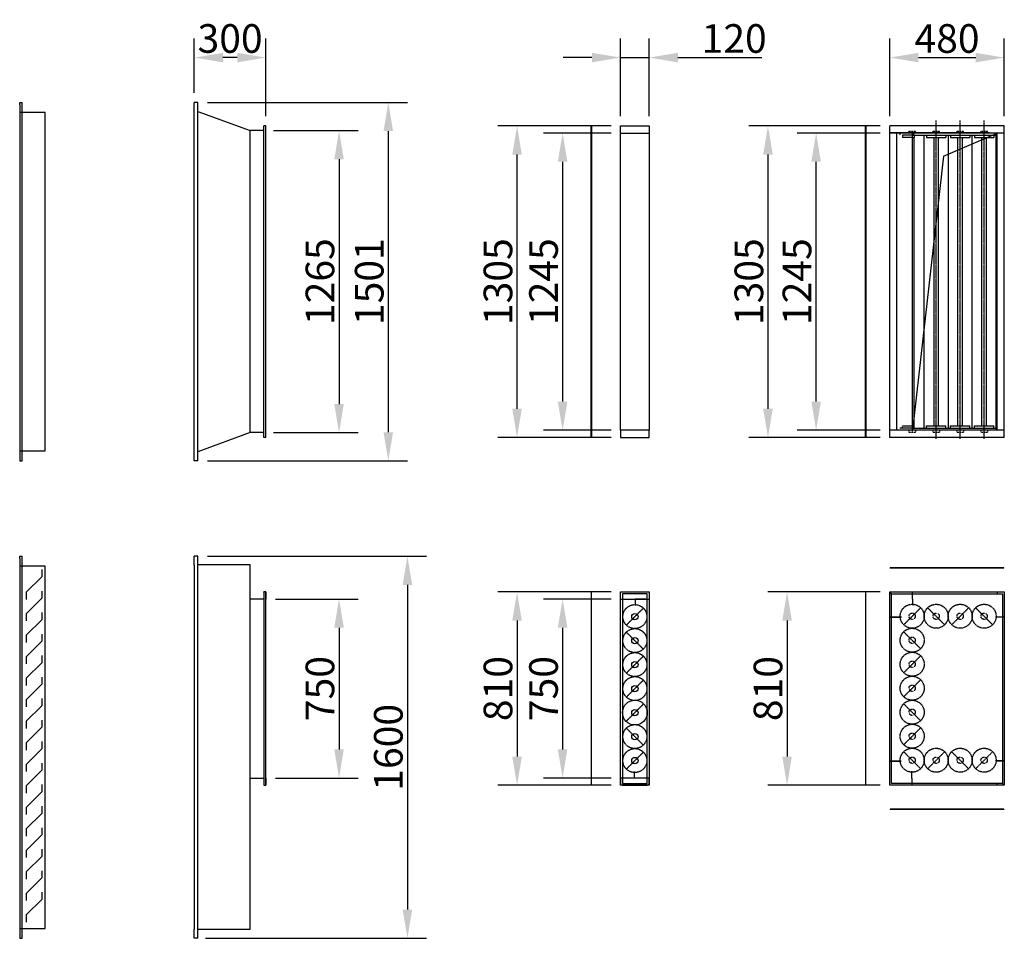
# Model space of a CAD drawing. Extents: x 2517 to 23771, y -5357 to 11252.
# Drawn here: x 2517 to 6642, y 4734 to 8582 of the extents above; entities that cross this region are included whole.
import ezdxf

# ---------------------------------------------------------------- set-up
doc = ezdxf.new("R2010")
doc.units = 0
doc.header["$LTSCALE"] = 2
doc.header["$PDMODE"] = 3
doc.header["$PDSIZE"] = 0.5
doc.linetypes.add('CENTER', pattern=[2, 1.25, -0.25, 0.25, -0.25])
doc.linetypes.add('HIDDEN', pattern=[0.375, 0.25, -0.125])
doc.layers.get('DEFPOINTS').update_dxf_attribs({"linetype": 'CONTINUOUS'})
for name, color, linetype in [('CENTER', 1, 'CENTER'), ('DIMENSIONS', 5, 'CONTINUOUS'), ('HIDDEN', 4, 'HIDDEN'), ('MARK BV', 7, 'CONTINUOUS')]:
    doc.layers.add(name, color=color, linetype=linetype)
doc.styles.get("Standard").update_dxf_attribs({"font": 'ISOCP'})
doc.dimstyles.new('STANDARD$0', dxfattribs={"dimscale": 10, "dimtxt": 3, "dimasz": 3, "dimexe": 2, "dimexo": 1, "dimgap": 0.5, "dimtad": 1, "dimdec": 1, "dimdsep": 46, "dimtxsty": 'Standard', "dimcen": -5, "dimclrd": 256, "dimclre": 256, "dimclrt": 256, "dimadec": 0, "dimazin": 0, "dimtfac": 1, "dimtdec": 1, "dimtmove": 0, "dimatfit": 3, "dimfxl": 1, "dimtvp": 0.75, "dimtolj": 1, "dimtzin": 0, "dimarcsym": 0})

# ---------------------------------------------------------------- blocks, each defined once
blk = doc.blocks.new('*D3')
at = {"layer": 'DEFPOINTS', "color": 0, "transparency": 16777216}
for p in [(3263.5, 6333.9), (3256, 4733.9), (4141.4, 4733.9)]:
    blk.add_point(p, dxfattribs=at)
at = {"layer": 'DIMENSIONS', "lineweight": -2, "transparency": 16777216}
for p, q in [((3303.5, 6333.9), (4221.4, 6333.9)), ((4141.4, 6213.9), (4141.4, 4853.9)), ((3296, 4733.9), (4221.4, 4733.9))]:
    blk.add_line(p, q, dxfattribs=at)
at = {"layer": 'DIMENSIONS', "transparency": 16777216}
for points in [[(4121.4, 6213.9), (4161.4, 6213.9), (4141.4, 6333.9)], [(4121.4, 4853.9), (4161.4, 4853.9), (4141.4, 4733.9)]]:
    blk.add_solid(points, dxfattribs=at)
at = {"layer": 'DIMENSIONS', "transparency": 16777216, "insert": (4061.4, 5533.9), "char_height": 120, "attachment_point": 5, "rotation": 90}
blk.add_mtext('\\A1;1600', dxfattribs=at)
blk = doc.blocks.new('*D4')
at = {"layer": 'DEFPOINTS', "color": 0, "transparency": 16777216}
for p in [(3548.5, 6154.9), (3548.5, 5404.9), (3855, 5404.9)]:
    blk.add_point(p, dxfattribs=at)
at = {"layer": 'DIMENSIONS', "lineweight": -2, "transparency": 16777216}
for p, q in [((3588.5, 6154.9), (3935, 6154.9)), ((3855, 6034.9), (3855, 5524.9)), ((3588.5, 5404.9), (3935, 5404.9))]:
    blk.add_line(p, q, dxfattribs=at)
at = {"layer": 'DIMENSIONS', "transparency": 16777216}
for points in [[(3835, 6034.9), (3875, 6034.9), (3855, 6154.9)], [(3835, 5524.9), (3875, 5524.9), (3855, 5404.9)]]:
    blk.add_solid(points, dxfattribs=at)
at = {"layer": 'DIMENSIONS', "transparency": 16777216, "insert": (3775, 5779.9), "char_height": 120, "attachment_point": 5, "rotation": 90}
blk.add_mtext('\\A1;750', dxfattribs=at)
blk = doc.blocks.new('*D5')
at = {"layer": 'DEFPOINTS', "color": 0, "transparency": 16777216}
for p in [(3263.5, 8234.9), (3263.5, 6733.9), (4061.4, 6733.9)]:
    blk.add_point(p, dxfattribs=at)
at = {"layer": 'DIMENSIONS', "lineweight": -2, "transparency": 16777216}
for p, q in [((3303.5, 8234.9), (4141.4, 8234.9)), ((4061.4, 8114.9), (4061.4, 6853.9)), ((3303.5, 6733.9), (4141.4, 6733.9))]:
    blk.add_line(p, q, dxfattribs=at)
at = {"layer": 'DIMENSIONS', "transparency": 16777216}
for points in [[(4041.4, 8114.9), (4081.4, 8114.9), (4061.4, 8234.9)], [(4041.4, 6853.9), (4081.4, 6853.9), (4061.4, 6733.9)]]:
    blk.add_solid(points, dxfattribs=at)
at = {"layer": 'DIMENSIONS', "transparency": 16777216, "insert": (3981.4, 7484.4), "char_height": 120, "attachment_point": 5, "rotation": 90}
blk.add_mtext('\\A1;1501', dxfattribs=at)
blk = doc.blocks.new('*D6')
at = {"layer": 'DEFPOINTS', "color": 0, "transparency": 16777216}
for p in [(3540.5, 8116.9), (3540.5, 6851.9), (3855, 6851.9)]:
    blk.add_point(p, dxfattribs=at)
at = {"layer": 'DIMENSIONS', "lineweight": -2, "transparency": 16777216}
for p, q in [((3580.5, 8116.9), (3935, 8116.9)), ((3855, 7996.9), (3855, 6971.9)), ((3580.5, 6851.9), (3935, 6851.9))]:
    blk.add_line(p, q, dxfattribs=at)
at = {"layer": 'DIMENSIONS', "transparency": 16777216}
for points in [[(3835, 7996.9), (3875, 7996.9), (3855, 8116.9)], [(3835, 6971.9), (3875, 6971.9), (3855, 6851.9)]]:
    blk.add_solid(points, dxfattribs=at)
at = {"layer": 'DIMENSIONS', "transparency": 16777216, "insert": (3775, 7484.4), "char_height": 120, "attachment_point": 5, "rotation": 90}
blk.add_mtext('\\A1;1265', dxfattribs=at)
blk = doc.blocks.new('*D7')
at = {"layer": 'DEFPOINTS', "color": 0, "transparency": 16777216}
for p in [(3248.5, 8422.9), (3248.5, 8234.9), (3548.5, 8136.9)]:
    blk.add_point(p, dxfattribs=at)
at = {"layer": 'DIMENSIONS', "lineweight": -2, "transparency": 16777216}
for p, q in [((3248.5, 8274.9), (3248.5, 8502.9)), ((3548.5, 8176.9), (3548.5, 8502.9)), ((3428.5, 8422.9), (3368.5, 8422.9))]:
    blk.add_line(p, q, dxfattribs=at)
at = {"layer": 'DIMENSIONS', "transparency": 16777216}
for points in [[(3368.5, 8442.9), (3368.5, 8402.9), (3248.5, 8422.9)], [(3428.5, 8442.9), (3428.5, 8402.9), (3548.5, 8422.9)]]:
    blk.add_solid(points, dxfattribs=at)
at = {"layer": 'DIMENSIONS', "transparency": 16777216, "insert": (3398.5, 8502.9), "char_height": 120, "attachment_point": 5}
blk.add_mtext('\\A1;300', dxfattribs=at)
blk = doc.blocks.new('*D8')
at = {"layer": 'DEFPOINTS', "color": 0, "transparency": 16777216}
for p in [(5154.3, 8422.9), (5034.3, 8136.9), (5154.3, 8136.9)]:
    blk.add_point(p, dxfattribs=at)
at = {"layer": 'DIMENSIONS', "lineweight": -2, "transparency": 16777216}
for p, q in [((5034.3, 8176.9), (5034.3, 8502.9)), ((5154.3, 8176.9), (5154.3, 8502.9)), ((4914.3, 8422.9), (4794.3, 8422.9)), ((5034.3, 8422.9), (5154.3, 8422.9)), ((5274.3, 8422.9), (5626.3, 8422.9))]:
    blk.add_line(p, q, dxfattribs=at)
at = {"layer": 'DIMENSIONS', "transparency": 16777216}
for points in [[(4914.3, 8442.9), (4914.3, 8402.9), (5034.3, 8422.9)], [(5274.3, 8442.9), (5274.3, 8402.9), (5154.3, 8422.9)]]:
    blk.add_solid(points, dxfattribs=at)
at = {"layer": 'DIMENSIONS', "transparency": 16777216, "insert": (5510.3, 8502.9), "char_height": 120, "attachment_point": 5}
blk.add_mtext('\\A1;120', dxfattribs=at)
blk = doc.blocks.new('*D9')
at = {"layer": 'DEFPOINTS', "color": 0, "transparency": 16777216}
for p in [(4600.7, 8136.9), (5034.3, 8136.9), (5034.3, 6831.9)]:
    blk.add_point(p, dxfattribs=at)
at = {"layer": 'DIMENSIONS', "lineweight": -2, "transparency": 16777216}
for p, q in [((4994.3, 8136.9), (4520.7, 8136.9)), ((4600.7, 6951.9), (4600.7, 8016.9)), ((4994.3, 6831.9), (4520.7, 6831.9))]:
    blk.add_line(p, q, dxfattribs=at)
at = {"layer": 'DIMENSIONS', "transparency": 16777216}
for points in [[(4580.7, 8016.9), (4620.7, 8016.9), (4600.7, 8136.9)], [(4580.7, 6951.9), (4620.7, 6951.9), (4600.7, 6831.9)]]:
    blk.add_solid(points, dxfattribs=at)
at = {"layer": 'DIMENSIONS', "transparency": 16777216, "insert": (4520.7, 7484.4), "char_height": 120, "attachment_point": 5, "rotation": 90}
blk.add_mtext('\\A1;1305', dxfattribs=at)
blk = doc.blocks.new('*D10')
at = {"layer": 'DEFPOINTS', "color": 0, "transparency": 16777216}
for p in [(5034.3, 8106.9), (4791.6, 6861.9), (5034.3, 6861.9)]:
    blk.add_point(p, dxfattribs=at)
at = {"layer": 'DIMENSIONS', "lineweight": -2, "transparency": 16777216}
for p, q in [((4994.3, 8106.9), (4711.6, 8106.9)), ((4791.6, 7986.9), (4791.6, 6981.9)), ((4994.3, 6861.9), (4711.6, 6861.9))]:
    blk.add_line(p, q, dxfattribs=at)
at = {"layer": 'DIMENSIONS', "transparency": 16777216}
for points in [[(4771.6, 7986.9), (4811.6, 7986.9), (4791.6, 8106.9)], [(4771.6, 6981.9), (4811.6, 6981.9), (4791.6, 6861.9)]]:
    blk.add_solid(points, dxfattribs=at)
at = {"layer": 'DIMENSIONS', "transparency": 16777216, "insert": (4711.6, 7484.4), "char_height": 120, "attachment_point": 5, "rotation": 90}
blk.add_mtext('\\A1;1245', dxfattribs=at)
blk = doc.blocks.new('*D11')
at = {"layer": 'DEFPOINTS', "color": 0, "transparency": 16777216}
for p in [(5034.3, 6184.9), (4600.7, 5374.9), (5034.3, 5374.9)]:
    blk.add_point(p, dxfattribs=at)
at = {"layer": 'DIMENSIONS', "lineweight": -2, "transparency": 16777216}
for p, q in [((4994.3, 6184.9), (4520.7, 6184.9)), ((4600.7, 6064.9), (4600.7, 5494.9)), ((4994.3, 5374.9), (4520.7, 5374.9))]:
    blk.add_line(p, q, dxfattribs=at)
at = {"layer": 'DIMENSIONS', "transparency": 16777216}
for points in [[(4580.7, 6064.9), (4620.7, 6064.9), (4600.7, 6184.9)], [(4580.7, 5494.9), (4620.7, 5494.9), (4600.7, 5374.9)]]:
    blk.add_solid(points, dxfattribs=at)
at = {"layer": 'DIMENSIONS', "transparency": 16777216, "insert": (4520.7, 5779.9), "char_height": 120, "attachment_point": 5, "rotation": 90}
blk.add_mtext('\\A1;810', dxfattribs=at)
blk = doc.blocks.new('*D12')
at = {"layer": 'DEFPOINTS', "color": 0, "transparency": 16777216}
for p in [(5034.3, 6154.9), (4791.6, 5404.9), (5034.3, 5404.9)]:
    blk.add_point(p, dxfattribs=at)
at = {"layer": 'DIMENSIONS', "lineweight": -2, "transparency": 16777216}
for p, q in [((4994.3, 6154.9), (4711.6, 6154.9)), ((4791.6, 6034.9), (4791.6, 5524.9)), ((4994.3, 5404.9), (4711.6, 5404.9))]:
    blk.add_line(p, q, dxfattribs=at)
at = {"layer": 'DIMENSIONS', "transparency": 16777216}
for points in [[(4771.6, 6034.9), (4811.6, 6034.9), (4791.6, 6154.9)], [(4771.6, 5524.9), (4811.6, 5524.9), (4791.6, 5404.9)]]:
    blk.add_solid(points, dxfattribs=at)
at = {"layer": 'DIMENSIONS', "transparency": 16777216, "insert": (4711.6, 5779.9), "char_height": 120, "attachment_point": 5, "rotation": 90}
blk.add_mtext('\\A1;750', dxfattribs=at)
blk = doc.blocks.new('*D65')
at = {"layer": 'DEFPOINTS', "color": 0, "transparency": 16777216}
for p in [(6162, 8136.9), (5651.9, 6831.9), (6162, 6831.9)]:
    blk.add_point(p, dxfattribs=at)
at = {"layer": 'DIMENSIONS', "lineweight": -2, "transparency": 16777216}
for p, q in [((6122, 8136.9), (5571.9, 8136.9)), ((5651.9, 8016.9), (5651.9, 6951.9)), ((6122, 6831.9), (5571.9, 6831.9))]:
    blk.add_line(p, q, dxfattribs=at)
at = {"layer": 'DIMENSIONS', "transparency": 16777216}
for points in [[(5631.9, 8016.9), (5671.9, 8016.9), (5651.9, 8136.9)], [(5631.9, 6951.9), (5671.9, 6951.9), (5651.9, 6831.9)]]:
    blk.add_solid(points, dxfattribs=at)
at = {"layer": 'DIMENSIONS', "transparency": 16777216, "insert": (5571.9, 7484.4), "char_height": 120, "attachment_point": 5, "rotation": 90}
blk.add_mtext('\\A1;1305', dxfattribs=at)
blk = doc.blocks.new('*D66')
at = {"layer": 'DEFPOINTS', "color": 0, "transparency": 16777216}
for p in [(5853.5, 8106.9), (6162, 8106.9), (6162, 6861.9)]:
    blk.add_point(p, dxfattribs=at)
at = {"layer": 'DIMENSIONS', "lineweight": -2, "transparency": 16777216}
for p, q in [((6122, 8106.9), (5773.5, 8106.9)), ((5853.5, 6981.9), (5853.5, 7986.9)), ((6122, 6861.9), (5773.5, 6861.9))]:
    blk.add_line(p, q, dxfattribs=at)
at = {"layer": 'DIMENSIONS', "transparency": 16777216}
for points in [[(5833.5, 7986.9), (5873.5, 7986.9), (5853.5, 8106.9)], [(5833.5, 6981.9), (5873.5, 6981.9), (5853.5, 6861.9)]]:
    blk.add_solid(points, dxfattribs=at)
at = {"layer": 'DIMENSIONS', "transparency": 16777216, "insert": (5773.4, 7484.4), "char_height": 120, "attachment_point": 5, "rotation": 90}
blk.add_mtext('\\A1;1245', dxfattribs=at)
blk = doc.blocks.new('*D67')
at = {"layer": 'DEFPOINTS', "color": 0, "transparency": 16777216}
for p in [(6162, 6184.9), (5731.9, 5374.9), (6162, 5374.9)]:
    blk.add_point(p, dxfattribs=at)
at = {"layer": 'DIMENSIONS', "lineweight": -2, "transparency": 16777216}
for p, q in [((6122, 6184.9), (5651.9, 6184.9)), ((5731.9, 6064.9), (5731.9, 5494.9)), ((6122, 5374.9), (5651.9, 5374.9))]:
    blk.add_line(p, q, dxfattribs=at)
at = {"layer": 'DIMENSIONS', "transparency": 16777216}
for points in [[(5711.9, 6064.9), (5751.9, 6064.9), (5731.9, 6184.9)], [(5711.9, 5494.9), (5751.9, 5494.9), (5731.9, 5374.9)]]:
    blk.add_solid(points, dxfattribs=at)
at = {"layer": 'DIMENSIONS', "transparency": 16777216, "insert": (5651.9, 5779.9), "char_height": 120, "attachment_point": 5, "rotation": 90}
blk.add_mtext('\\A1;810', dxfattribs=at)
blk = doc.blocks.new('*D68')
at = {"layer": 'DEFPOINTS', "color": 0, "transparency": 16777216}
for p in [(6642, 8422.9), (6162, 8136.9), (6642, 8136.9)]:
    blk.add_point(p, dxfattribs=at)
at = {"layer": 'DIMENSIONS', "lineweight": -2, "transparency": 16777216}
for p, q in [((6162, 8176.9), (6162, 8502.9)), ((6642, 8176.9), (6642, 8502.9)), ((6282, 8422.9), (6522, 8422.9))]:
    blk.add_line(p, q, dxfattribs=at)
at = {"layer": 'DIMENSIONS', "transparency": 16777216}
for points in [[(6282, 8442.9), (6282, 8402.9), (6162, 8422.9)], [(6522, 8442.9), (6522, 8402.9), (6642, 8422.9)]]:
    blk.add_solid(points, dxfattribs=at)
at = {"layer": 'DIMENSIONS', "transparency": 16777216, "insert": (6402, 8502.9), "char_height": 120, "attachment_point": 5}
blk.add_mtext('\\A1;480', dxfattribs=at)

msp = doc.modelspace()

# ---------------------------------------------------------------- linework, layer by layer
at = {"layer": 'CENTER'}
for p, q in [((6356.48, 6826.35), (6356.48, 8159.35)), ((6456.98, 6826.35), (6456.98, 8159.35)), ((6557.48, 6826.35), (6557.48, 8159.35))]:
    msp.add_line(p, q, dxfattribs=at)
at = {"layer": 'DIMENSIONS'}
for q in [(6611.98, 8106.85), (6257.98, 6861.85)]:
    msp.add_line((6386.65, 8010.49), q, dxfattribs=at)
at = {"layer": 'HIDDEN', "linetype": 'Continuous'}
for p, q in [((5034.25, 8106.85), (5154.25, 8106.85)), ((6578.98, 8107.85), (6161.98, 8107.85)), ((6255.48, 8098.35), (6215.98, 8098.35)), ((6255.48, 8088.35), (6215.98, 8088.35)), ((5154.25, 6861.85), (5034.25, 6861.85)), ((5154.25, 6861.85), (5034.25, 6861.85)), ((6255.48, 6870.35), (6204.23, 6870.35)), ((6215.98, 6880.35), (6255.48, 6880.35)), ((5034.25, 6154.85), (5154.25, 6154.85)), ((5140.22, 6154.85), (5095.22, 6154.85)), ((5095.22, 6154.85), (5095.22, 6127.85)), ((6161.98, 6184.85), (6257.98, 6184.85)), ((6161.98, 6079.35), (6161.98, 6184.85)), ((6256.98, 6154.85), (6256.98, 6129.35)), ((6257.98, 6154.85), (6257.98, 6184.85)), ((6257.98, 6154.85), (6257.98, 6129.35)), ((6611.98, 6184.85), (6611.98, 6176.85)), ((6256.98, 6129.35), (6257.98, 6129.35)), ((6161.98, 6080.35), (6191.98, 6080.35)), ((6161.98, 6079.35), (6209.48, 6079.35)), ((6191.98, 6080.35), (6209.48, 6080.35)), ((6209.48, 6080.33), (6209.48, 6079.33)), ((6606.98, 6081.85), (6606.98, 6080.85)), ((6606.98, 6080.85), (6641.98, 6080.85)), ((6161.98, 5477.35), (6209.48, 5477.35)), ((6161.98, 5476.35), (6191.98, 5476.35)), ((6191.98, 5476.35), (6209.48, 5476.35)), ((6606.98, 5477.85), (6606.98, 5478.85)), ((6606.98, 5478.85), (6641.98, 5478.85)), ((6611.98, 5477.85), (6606.98, 5477.85)), ((6611.98, 5477.85), (6640.98, 5477.85)), ((5154.25, 5404.85), (5034.25, 5404.85)), ((5092.29, 5404.85), (5092.29, 5431.85)), ((5092.29, 5431.85), (5093.29, 5431.85)), ((5137.29, 5404.85), (5092.29, 5404.85)), ((5093.29, 5405.85), (5093.29, 5431.85)), ((6253.98, 5433.35), (6254.98, 5433.35)), ((6254.98, 5404.85), (6254.98, 5433.35)), ((6254.98, 5404.85), (6254.98, 5374.85)), ((6611.98, 5382.85), (6612.98, 5382.85)), ((6611.98, 5374.85), (6611.98, 5382.85))]:
    msp.add_line(p, q, dxfattribs=at)
at = {"layer": 'HIDDEN'}
for p, q in [((6204.23, 8106.85), (6204.23, 8098.35)), ((6215.98, 8098.35), (6215.98, 8088.35)), ((6241.48, 8114.85), (6270.48, 8114.85)), ((6241.48, 8108.35), (6241.48, 8114.85)), ((6255.98, 8108.35), (6255.98, 8114.85)), ((6270.48, 8108.35), (6270.48, 8114.85)), ((6341.98, 8114.85), (6370.98, 8114.85)), ((6341.98, 8108.35), (6341.98, 8114.85)), ((6370.98, 8108.35), (6370.98, 8114.85)), ((6442.48, 8114.85), (6471.48, 8114.85)), ((6442.48, 8108.35), (6442.48, 8114.85)), ((6471.48, 8108.35), (6471.48, 8114.85)), ((6542.98, 8114.85), (6571.98, 8114.85)), ((6542.98, 8108.35), (6542.98, 8114.85)), ((6571.98, 8108.35), (6571.98, 8114.85)), ((6215.98, 6870.35), (6215.98, 6880.35)), ((6241.48, 6860.35), (6241.48, 6853.85)), ((6241.48, 6853.85), (6270.48, 6853.85)), ((6255.98, 6860.35), (6255.98, 6853.85)), ((6270.48, 6860.35), (6270.48, 6853.85)), ((6341.98, 6860.35), (6341.98, 6853.85)), ((6341.98, 6853.85), (6370.98, 6853.85)), ((6370.98, 6860.35), (6370.98, 6853.85)), ((6442.48, 6860.35), (6442.48, 6853.85)), ((6442.48, 6853.85), (6471.48, 6853.85)), ((6471.48, 6860.35), (6471.48, 6853.85)), ((6542.98, 6860.35), (6542.98, 6853.85)), ((6542.98, 6853.85), (6571.98, 6853.85)), ((6571.98, 6860.35), (6571.98, 6853.85)), ((5058.19, 6045.29), (5130.31, 6117.41)), ((6219.92, 6046.79), (6292.05, 6118.91)), ((6392.55, 6046.79), (6320.42, 6118.91)), ((6493.05, 6118.91), (6420.92, 6046.79)), ((6593.55, 6046.79), (6521.42, 6118.91)), ((5130.31, 5944.79), (5058.19, 6016.91)), ((6292.05, 5946.29), (6219.92, 6018.41)), ((5058.19, 5844.29), (5130.31, 5916.41)), ((6219.92, 5845.79), (6292.05, 5917.91)), ((6219.92, 5745.29), (6292.05, 5817.41)), ((5058.19, 5743.79), (5130.31, 5815.91)), ((5058.19, 5643.29), (5130.31, 5715.41)), ((6292.05, 5644.79), (6219.92, 5716.91)), ((5130.31, 5542.79), (5058.19, 5614.91)), ((6219.92, 5544.29), (6292.05, 5616.41)), ((5058.19, 5442.29), (5130.31, 5514.41)), ((6292.05, 5443.79), (6219.92, 5515.91)), ((6392.55, 5515.91), (6320.42, 5443.79)), ((6493.05, 5443.79), (6420.92, 5515.91)), ((6593.55, 5515.91), (6521.42, 5443.79))]:
    msp.add_line(p, q, dxfattribs=at)
at = {"layer": 'HIDDEN', "linetype": 'CENTER'}
for centre in [(5094.25, 6081.35), (6255.98, 6082.85), (6356.48, 6082.85), (6456.98, 6082.85), (6557.48, 6082.85), (5094.25, 5980.85), (6255.98, 5982.35), (5094.25, 5880.35), (6255.98, 5881.85), (5094.25, 5779.85), (6255.98, 5781.35), (6255.98, 5680.85), (5094.25, 5578.85), (6255.98, 5580.35), (5094.25, 5478.35), (6255.98, 5479.85), (6356.48, 5479.85), (6456.98, 5479.85), (6557.48, 5479.85)]:
    msp.add_circle(centre, 50.25, dxfattribs=at)
at = {"layer": 'HIDDEN'}
for centre in [(6255.98, 6082.85), (6356.48, 6082.85), (6456.98, 6082.85), (6557.48, 6082.85), (6255.98, 5982.35), (6255.98, 5881.85), (6255.98, 5781.35), (6255.98, 5680.85), (6255.98, 5580.35), (6255.98, 5479.85), (6356.48, 5479.85), (6456.98, 5479.85), (6557.48, 5479.85)]:
    msp.add_circle(centre, 13.2, dxfattribs=at)
at = {"layer": 'HIDDEN', "linetype": 'Continuous'}
msp.add_circle((5094.25, 5679.35), 52, dxfattribs=at)
at = {"layer": 'MARK BV'}
for p, q in [((2517.07, 8224.85), (2517.07, 8234.85)), ((2517.07, 8234.85), (2527.07, 8234.85)), ((2517.07, 8224.85), (2517.07, 6733.85)), ((2527.07, 6733.85), (2527.07, 8234.85)), ((3263.49, 8234.85), (3248.49, 8234.85)), ((3248.49, 6733.85), (3248.49, 8234.85)), ((3263.49, 6733.85), (3263.49, 8234.85)), ((2623.5, 8192.47), (2517.07, 8192.47)), ((2623.5, 6775.48), (2623.5, 8192.47)), ((3263.49, 8196.85), (3482.99, 8116.85)), ((3548.49, 8136.85), (3540.49, 8136.85)), ((3540.49, 6831.85), (3540.49, 8136.85)), ((3548.49, 6831.85), (3548.49, 8136.85)), ((4911.32, 6834.35), (4911.32, 8134.35)), ((4911.32, 8134.35), (4912.32, 8134.35)), ((4912.32, 8134.35), (4912.32, 6834.35)), ((6060.98, 6834.35), (6060.98, 8134.35)), ((6060.98, 8134.35), (6061.98, 8134.35)), ((6061.98, 8134.35), (6061.98, 6834.35)), ((6641.98, 8136.85), (6161.98, 8136.85)), ((6161.98, 6831.85), (6161.98, 8136.85)), ((6641.98, 6831.85), (6641.98, 8136.85)), ((3540.49, 8116.85), (3482.99, 8116.85)), ((3482.99, 6851.85), (3482.99, 8116.85)), ((6641.98, 8106.85), (6161.98, 8106.85)), ((6191.98, 6861.85), (6191.98, 8106.85)), ((6257.98, 8098.35), (6307.73, 8098.35)), ((6257.98, 8088.35), (6264.98, 8088.35)), ((6261.98, 8106.85), (6261.98, 8098.35)), ((6264.98, 8098.35), (6264.98, 8088.35)), ((6304.73, 8098.35), (6408.23, 8098.35)), ((6306.23, 6870.35), (6306.23, 8098.35)), ((6316.48, 8098.35), (6316.48, 8088.35)), ((6316.48, 8088.35), (6396.48, 8088.35)), ((6347.48, 6880.35), (6347.48, 8088.35)), ((6365.48, 8088.35), (6365.48, 6880.35)), ((6396.48, 8098.35), (6396.48, 8088.35)), ((6405.23, 8098.35), (6508.73, 8098.35)), ((6406.73, 8098.35), (6406.73, 6870.35)), ((6416.98, 8098.35), (6416.98, 8088.35)), ((6416.98, 8088.35), (6496.98, 8088.35)), ((6447.98, 6880.35), (6447.98, 8088.35)), ((6465.98, 8088.35), (6465.98, 6880.35)), ((6496.98, 8098.35), (6496.98, 8088.35)), ((6505.73, 8098.35), (6608.23, 8098.35)), ((6507.23, 6870.35), (6507.23, 8098.35)), ((6517.48, 8098.35), (6517.48, 8088.35)), ((6517.48, 8088.35), (6597.48, 8088.35)), ((6548.48, 6880.35), (6548.48, 8088.35)), ((6566.48, 8088.35), (6566.48, 6880.35)), ((6597.48, 8098.35), (6597.48, 8088.35)), ((6607.73, 6870.35), (6607.73, 8098.35)), ((6608.23, 8106.85), (6608.23, 8098.35)), ((6608.23, 8106.85), (6608.23, 8098.35)), ((6611.98, 6861.85), (6611.98, 8106.85)), ((3482.99, 6851.85), (3263.49, 6771.85)), ((3540.49, 6851.85), (3482.99, 6851.85)), ((6641.98, 6861.85), (6161.98, 6861.85)), ((6257.98, 6880.35), (6264.98, 6880.35)), ((6257.98, 6870.35), (6307.73, 6870.35)), ((6264.98, 6870.35), (6264.98, 6880.35)), ((6304.73, 6870.35), (6408.23, 6870.35)), ((6316.48, 6880.35), (6396.48, 6880.35)), ((6316.48, 6870.35), (6316.48, 6880.35)), ((6396.48, 6870.35), (6396.48, 6880.35)), ((6405.23, 6870.35), (6508.73, 6870.35)), ((6416.98, 6880.35), (6496.98, 6880.35)), ((6416.98, 6870.35), (6416.98, 6880.35)), ((6496.98, 6870.35), (6496.98, 6880.35)), ((6505.73, 6870.35), (6608.23, 6870.35)), ((6517.48, 6880.35), (6597.48, 6880.35)), ((6517.48, 6870.35), (6517.48, 6880.35)), ((6597.48, 6870.35), (6597.48, 6880.35)), ((6608.23, 6861.85), (6608.23, 6870.35)), ((6608.23, 6861.85), (6608.23, 6870.35)), ((3548.49, 6831.85), (3540.49, 6831.85)), ((4912.32, 6834.35), (4911.32, 6834.35)), ((6061.98, 6834.35), (6060.98, 6834.35)), ((6641.98, 6831.85), (6161.98, 6831.85)), ((2517.07, 6775.48), (2623.5, 6775.48)), ((2517.07, 6733.85), (2527.07, 6733.85)), ((3263.49, 6733.85), (3248.49, 6733.85)), ((2517.07, 6324.85), (2517.07, 6334.85)), ((2517.07, 6334.85), (2527.07, 6334.85)), ((2517.07, 6324.85), (2517.07, 4733.85)), ((2527.07, 4733.85), (2527.07, 6334.85)), ((3248.49, 6296.85), (3248.49, 6334.85)), ((3263.49, 6334.85), (3248.49, 6334.85)), ((3263.49, 6334.85), (3263.49, 6333.85)), ((3263.49, 4734.85), (3263.49, 6333.85)), ((2623.5, 6292.47), (2517.07, 6292.47)), ((2609.63, 6278.46), (2609.63, 6248.42)), ((2623.5, 4775.48), (2623.5, 6292.47)), ((3248.49, 6296.85), (3248.49, 4771.85)), ((3482.99, 6297.85), (3263.49, 6297.85)), ((3482.99, 6155.85), (3482.99, 6297.85)), ((6639.48, 6285.85), (6164.48, 6285.85)), ((6164.48, 6284.85), (6164.48, 6285.85)), ((6639.48, 6284.85), (6164.48, 6284.85)), ((6639.48, 6284.85), (6639.48, 6285.85)), ((2609.63, 6248.42), (2544.52, 6183.34)), ((2609.63, 6188.35), (2609.63, 6158.32)), ((2544.52, 6183.34), (2544.52, 6153.31)), ((2609.63, 6158.32), (2544.52, 6093.24)), ((3482.99, 6155.85), (3540.49, 6155.85)), ((3482.99, 5403.85), (3482.99, 6155.85)), ((3548.49, 6184.85), (3540.49, 6184.85)), ((3540.49, 6183.85), (3540.49, 6184.85)), ((3540.49, 6183.85), (3540.49, 5375.85)), ((3548.49, 6184.85), (3548.49, 6154.85)), ((3548.49, 5404.85), (3548.49, 6154.85)), ((4911.32, 6182.35), (4911.32, 5377.35)), ((4911.32, 6182.35), (4912.32, 6182.35)), ((4912.32, 5377.35), (4912.32, 6182.35)), ((6060.98, 6182.35), (6060.98, 5377.35)), ((6060.98, 6182.35), (6061.98, 6182.35)), ((6061.98, 5377.35), (6061.98, 6182.35)), ((2544.52, 6093.24), (2544.52, 6063.2)), ((2609.63, 6068.21), (2544.52, 6003.13)), ((2609.63, 6098.24), (2609.63, 6068.21)), ((2544.52, 6003.13), (2544.52, 5973.1)), ((2609.63, 6008.14), (2609.63, 5978.1)), ((2609.63, 5978.1), (2544.52, 5913.03)), ((2544.52, 5913.03), (2544.52, 5882.99)), ((2609.63, 5918.03), (2609.63, 5888)), ((2609.63, 5888), (2544.52, 5822.92)), ((2544.52, 5822.92), (2544.52, 5792.89)), ((2609.63, 5827.93), (2609.63, 5797.89)), ((2609.63, 5797.89), (2544.52, 5732.82)), ((2609.63, 5737.82), (2609.63, 5707.79)), ((2544.52, 5732.82), (2544.52, 5702.78)), ((2609.63, 5707.79), (2544.52, 5642.71)), ((2544.52, 5642.71), (2544.52, 5612.67)), ((2609.63, 5617.68), (2544.52, 5552.6)), ((2609.63, 5647.72), (2609.63, 5617.68)), ((2544.52, 5552.6), (2544.52, 5522.57)), ((2609.63, 5527.57), (2544.52, 5462.5)), ((2609.63, 5557.61), (2609.63, 5527.57)), ((2544.52, 5462.5), (2544.52, 5432.46)), ((2609.63, 5467.5), (2609.63, 5437.47)), ((2609.63, 5437.47), (2544.52, 5372.39)), ((3540.49, 5403.85), (3482.99, 5403.85)), ((3482.99, 4770.85), (3482.99, 5403.85)), ((3548.49, 5374.85), (3548.49, 5404.85)), ((2544.52, 5372.39), (2544.52, 5342.36)), ((2609.63, 5377.4), (2609.63, 5347.36)), ((3540.49, 5375.85), (3540.49, 5374.85)), ((3540.49, 5374.85), (3548.49, 5374.85)), ((4911.32, 5377.35), (4912.32, 5377.35)), ((6060.98, 5377.35), (6061.98, 5377.35)), ((2609.63, 5347.36), (2544.52, 5282.29)), ((2544.52, 5282.29), (2544.52, 5252.25)), ((2609.63, 5287.29), (2609.63, 5257.26)), ((2609.63, 5257.26), (2544.52, 5192.18)), ((6164.48, 5274.85), (6164.48, 5273.85)), ((6639.48, 5274.85), (6164.48, 5274.85)), ((6639.48, 5273.85), (6164.48, 5273.85)), ((6639.48, 5274.85), (6639.48, 5273.85)), ((2544.52, 5192.18), (2544.52, 5162.15)), ((2609.63, 5167.15), (2544.52, 5102.07)), ((2609.63, 5197.19), (2609.63, 5167.15)), ((2544.52, 5102.07), (2544.52, 5072.04)), ((2609.63, 5077.05), (2544.52, 5011.97)), ((2609.63, 5107.08), (2609.63, 5077.05)), ((2544.52, 5011.97), (2544.52, 4981.93)), ((2609.63, 5016.97), (2609.63, 4986.94)), ((2609.63, 4986.94), (2544.52, 4921.86)), ((2544.52, 4921.86), (2544.52, 4891.83)), ((2609.63, 4926.87), (2609.63, 4896.83)), ((2609.63, 4896.83), (2544.52, 4831.76)), ((2544.52, 4831.76), (2544.52, 4801.72)), ((2517.07, 4775.48), (2623.5, 4775.48)), ((3248.49, 4733.85), (3248.49, 4771.85)), ((3482.99, 4770.85), (3263.49, 4770.85)), ((2517.07, 4733.85), (2527.07, 4733.85)), ((3263.49, 4733.85), (3248.49, 4733.85)), ((3263.49, 4734.85), (3263.49, 4733.85))]:
    msp.add_line(p, q, dxfattribs=at)
at = {"layer": 'MARK BV', "linetype": 'Continuous'}
for p, q in [((5034.25, 8106.85), (5034.25, 8136.85)), ((5034.25, 8136.85), (5042.25, 8136.85)), ((5042.25, 8136.85), (5146.25, 8136.85)), ((5146.25, 8136.85), (5154.25, 8136.85)), ((5154.25, 8136.85), (5154.25, 8106.85)), ((5034.25, 6861.85), (5034.25, 8106.85)), ((5154.25, 8106.85), (5154.25, 6861.85)), ((6257.98, 6861.85), (6257.98, 8106.85)), ((6264.98, 6880.35), (6264.98, 8088.35)), ((5034.25, 6861.85), (5034.25, 6831.85)), ((5154.25, 6831.85), (5154.25, 6861.85)), ((5034.25, 6831.85), (5042.25, 6831.85)), ((5042.25, 6831.85), (5146.25, 6831.85)), ((5146.25, 6831.85), (5154.25, 6831.85)), ((5034.25, 5374.85), (5034.25, 6184.85)), ((5034.25, 6184.85), (5154.25, 6184.85)), ((5146.25, 6176.85), (5042.25, 6176.85)), ((5042.25, 6176.85), (5042.25, 5382.85)), ((5146.25, 5382.85), (5146.25, 6176.85)), ((5154.25, 6184.85), (5154.25, 5374.85)), ((6169.98, 6176.85), (6161.98, 6184.85)), ((5034.25, 5404.85), (5034.25, 5374.85)), ((5154.25, 5374.85), (5154.25, 5404.85)), ((5154.25, 5374.85), (5034.25, 5374.85)), ((5042.25, 5382.85), (5146.25, 5382.85)), ((5042.25, 5374.85), (5146.25, 5374.85)), ((6633.98, 5382.85), (6641.98, 5374.85))]:
    msp.add_line(p, q, dxfattribs=at)
at = {"layer": 'MARK BV', "color": 142, "linetype": 'Continuous'}
for p, q in [((3481.99, 6154.85), (3481.99, 6154.85)), ((3481.99, 6154.85), (3481.99, 6154.85)), ((3548.49, 6154.85), (3548.49, 6184.85)), ((3548.49, 5404.85), (3548.49, 5374.85)), ((3548.49, 5404.85), (3548.49, 5374.85))]:
    msp.add_line(p, q, dxfattribs=at)
at = {"layer": 'MARK BV', "color": 30, "linetype": 'Continuous'}
for p, q in [((3548.49, 6174.85), (3548.49, 6184.85)), ((3548.49, 6174.85), (3548.49, 6184.85)), ((3548.49, 6174.85), (3548.49, 6154.85)), ((3548.49, 6174.85), (3548.49, 6154.85)), ((3779.78, 6155.85), (3779.78, 6154.85)), ((3548.49, 5384.85), (3548.49, 5404.85)), ((3548.49, 5404.85), (3548.49, 5374.85)), ((3548.49, 5384.85), (3548.49, 5404.85)), ((3548.49, 5404.85), (3548.49, 5374.85)), ((3548.49, 5384.85), (3548.49, 5374.85)), ((3548.49, 5384.85), (3548.49, 5374.85))]:
    msp.add_line(p, q, dxfattribs=at)
at = {"layer": 'MARK BV', "linetype": 'Continuous'}
for points in [[(6161.98, 6184.85), (6641.98, 6184.85), (6641.98, 5374.85), (6161.98, 5374.85)], [(6633.98, 5382.85), (6169.98, 5382.85), (6169.98, 6176.85), (6633.98, 6176.85)]]:
    msp.add_lwpolyline(points, close=True, dxfattribs=at)
at = {"layer": 'MARK BV'}
for centre in [(5094.25, 6081.35), (5094.25, 5980.85), (5094.25, 5880.35), (5094.25, 5779.85), (5094.25, 5679.35), (5094.25, 5578.85), (5094.25, 5478.35)]:
    msp.add_circle(centre, 13.2, dxfattribs=at)

# ---------------------------------------------------------------- dimensions: what is measured, and where the dimension line sits
at = {"layer": 'DIMENSIONS'}
for base, p1, p2, picture, middle in [((3248.49, 8422.89), (3548.49, 8136.85), (3248.49, 8234.85), '*D7', (3398.49, 8502.89)), ((5154.25, 8422.89), (5034.25, 8136.85), (5154.25, 8136.85), '*D8', (5510.3, 8502.9)), ((6641.98, 8422.89), (6161.98, 8136.85), (6641.98, 8136.85), '*D68', (6401.98, 8502.89))]:
    dim = msp.add_linear_dim(base=base, p1=p1, p2=p2, dimstyle='STANDARD$0', override={"dimscale": 40}, dxfattribs=at)
    dim.commit()
    dim.dimension.update_dxf_attribs({"geometry": picture, "text_midpoint": middle})
for base, p1, p2, picture, middle in [((4061.38, 6733.85), (3263.49, 8234.85), (3263.49, 6733.85), '*D5', (3981.38, 7484.35)), ((4600.67, 8136.85), (5034.25, 6831.85), (5034.25, 8136.85), '*D9', (4520.67, 7484.35)), ((5651.86, 6831.85), (6161.98, 8136.85), (6161.98, 6831.85), '*D65', (5571.86, 7484.35)), ((3855.03, 6851.85), (3540.49, 8116.85), (3540.49, 6851.85), '*D6', (3775.02, 7484.35)), ((4791.56, 6861.85), (5034.25, 8106.85), (5034.25, 6861.85), '*D10', (4711.55, 7484.35)), ((5853.46, 8106.85), (6161.98, 6861.85), (6161.98, 8106.85), '*D66', (5773.44, 7484.35)), ((4141.38, 4733.85), (3263.49, 6333.85), (3255.99, 4733.85), '*D3', (4061.38, 5533.85)), ((3855.03, 5404.85), (3548.49, 6154.85), (3548.49, 5404.85), '*D4', (3775.03, 5779.85)), ((4600.67, 5374.85), (5034.25, 6184.85), (5034.25, 5374.85), '*D11', (4520.67, 5779.85)), ((4791.56, 5404.85), (5034.25, 6154.85), (5034.25, 5404.85), '*D12', (4711.56, 5779.85)), ((5731.86, 5374.85), (6161.98, 6184.85), (6161.98, 5374.85), '*D67', (5651.86, 5779.85))]:
    dim = msp.add_linear_dim(base=base, p1=p1, p2=p2, angle=90, dimstyle='STANDARD$0', override={"dimscale": 40}, dxfattribs=at)
    dim.commit()
    dim.dimension.update_dxf_attribs({"geometry": picture, "text_midpoint": middle})

doc.saveas('drawing.dxf')
